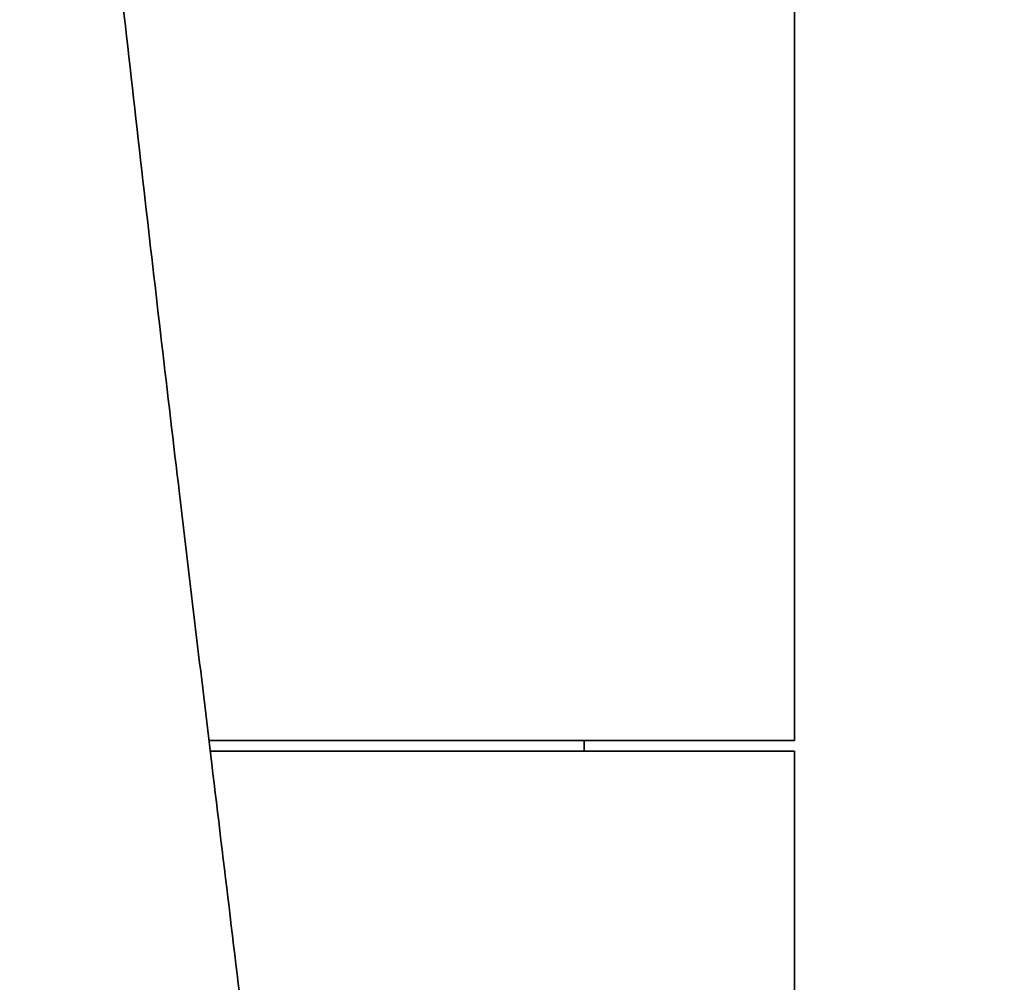
# Model space of a CAD drawing. Units: millimetres. Extents: x 0 to 779, y 0 to 1164.
# Drawn here: x 427 to 437, y 1046 to 1055 of the extents above; entities that cross this region are included whole.
import ezdxf
from ezdxf import colors
from ezdxf.entities.mleader import LeaderData, LeaderLine
from ezdxf.math import Vec2, Vec3

# ---------------------------------------------------------------- set-up
doc = ezdxf.new("R2010")
doc.units = ezdxf.units.MM
doc.layers.add('DV2_Défaut', color=7, linetype='Continuous')
doc.layers.add('Défaut', color=7, linetype='Continuous')

# ---------------------------------------------------------------- blocks, each defined once
blk = doc.blocks.new('_DOT')
at = {"color": 0}
blk.add_line((0, 0), (-1, 0), dxfattribs=at)
at = {"color": 0, "const_width": 0.333}
blk.add_lwpolyline([(-0.1665, 0, 1), (0.1665, 0, 1)], format="xyb", close=True, dxfattribs=at)
blk = doc.blocks.new('SE1')
at = {"layer": 'DV2_Défaut', "color": 7, "linetype": 'Continuous', "lineweight": 35}
for p, q in [((434.644, 1048.3884), (434.644, 1070.3884)), ((434.644, 1048.3884), (429.081, 1048.3884)), ((432.644, 1048.2884), (432.644, 1048.3884)), ((434.644, 1048.2884), (429.094, 1048.2884)), ((434.644, 1037.5884), (434.644, 1048.2884))]:
    blk.add_line(p, q, dxfattribs=at)
blk.add_open_spline([(430.144, 1037.1884), (430.1577, 1037.449), (430.1858, 1038.0024), (430.1229, 1039.0969), (429.9984, 1040.455), (429.8303, 1042.0216), (429.644, 1043.6411), (429.4575, 1045.2121), (429.2771, 1046.7123), (429.0569, 1048.5381), (428.7812, 1050.835), (428.4451, 1053.7033), (428.098, 1056.8109), (427.7457, 1060.1947), (427.5615, 1062.3007), (427.4511, 1063.5717)], degree=3, knots=[0, 0, 0, 0, 0.026819, 0.067157, 0.121103, 0.182134, 0.244935, 0.305521, 0.360981, 0.415786, 0.51344, 0.622648, 0.741907, 0.868829, 1, 1, 1, 1], dxfattribs=at)

msp = doc.modelspace()

# ---------------------------------------------------------------- block references
at = {"layer": 'Défaut'}
msp.add_blockref('SE1', (0, 0), dxfattribs=at)

# ---------------------------------------------------------------- leaders
at = {"layer": 'Défaut', "color": 7, "linetype": 'Continuous', "lineweight": 18}
ml = msp.add_multileader_mtext('Standard', dxfattribs=at)
ml.set_content('{\\pxsm0.9;\\fSolid Edge ISO|b1||i0||c0|p34;\\W1.;08/06/2022\\P}', color=256)
ml.set_leader_properties()
ml.set_arrow_properties(name='DOT')
ml.build(insert=Vec2(0, 0))
ml.multileader.update_dxf_attribs({"leader_type": 0, "dogleg_length": 0, "arrow_head_size": 12})
ctx = ml.context
ctx.base_point, ctx.char_height, ctx.arrow_head_size, ctx.landing_gap_size = Vec3(656.6018, 1156.9733), 12, 12, 4.2
notes = []
notes.append((ctx, [(0, (0, 0, 0), (0, 0), (1, 0), 1, [])]))
ctx.mtext.insert = Vec3(658.6018, 1163.0934)
for ctx, leaders in notes:
    for number, flags, end, landing, length, lines in leaders:
        leader = LeaderData()
        leader.index, (leader.has_last_leader_line, leader.has_dogleg_vector, leader.attachment_direction) = number, flags
        leader.last_leader_point, leader.dogleg_vector, leader.dogleg_length = Vec3(end), Vec3(landing), length
        for number, points, colour, breaks in lines:
            line = LeaderLine()
            line.index, line.vertices, line.color, line.breaks = number, Vec3.list(points), colors.encode_raw_color(colour), breaks
            leader.lines.append(line)
        ctx.leaders.append(leader)

doc.saveas('drawing.dxf')
